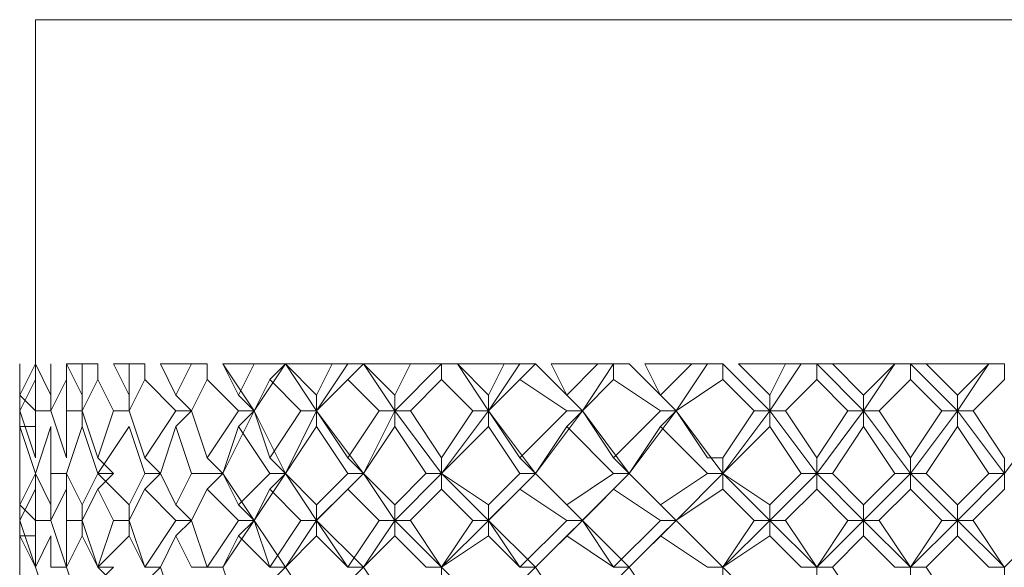
# Model space of a CAD drawing. Units: millimetres. Extents: x -62 to 730, y -268 to 278.
# Drawn here: x 610 to 621, y 116 to 123 of the extents above; entities that cross this region are included whole.
import ezdxf

# ---------------------------------------------------------------- set-up
doc = ezdxf.new("R2010")
doc.units = ezdxf.units.MM
doc.layers.add('Default', color=7, linetype='Continuous', true_color=0x000000)

msp = doc.modelspace()

# ---------------------------------------------------------------- linework, layer by layer
at = {"layer": 'Default', "color": 18, "lineweight": 0, "true_color": 0x000000}
for points in [[(610.139, 122.524), (610.492, 122.524), (611.198, 122.524), (612.081, 122.524), (613.493, 122.524), (614.904, 122.524), (616.493, 122.524), (618.258, 122.524), (620.024, 122.524), (621.612, 122.524), (623.201, 122.524), (624.613, 122.524), (625.671, 122.524), (626.555, 122.524), (627.084, 122.524), (627.261, 122.524)], [(610.139, 122.524), (610.139, 118.641)], [(609.962, 118.641), (609.962, 118.288)], [(609.962, 118.641), (609.962, 118.288)], [(609.962, 118.288), (609.962, 118.64)], [(609.962, 118.288), (610.139, 118.64)], [(610.139, 118.641), (610.139, 118.464)], [(610.139, 118.641), (610.315, 118.288)], [(610.315, 118.288), (610.315, 118.64)], [(610.492, 118.641), (610.492, 118.464)], [(610.668, 118.641), (610.492, 118.641)], [(610.492, 118.641), (610.668, 118.288)], [(610.845, 118.641), (610.668, 118.641)], [(610.668, 118.288), (610.668, 118.64)], [(610.845, 118.641), (610.845, 118.464)], [(611.198, 118.641), (611.021, 118.641)], [(611.021, 118.641), (611.198, 118.288)], [(611.374, 118.641), (611.198, 118.641)], [(611.198, 118.288), (611.198, 118.64)], [(611.374, 118.641), (611.374, 118.464)], [(611.904, 118.641), (611.727, 118.641), (611.551, 118.641)], [(611.551, 118.641), (611.727, 118.288)], [(611.727, 118.288), (611.904, 118.64)], [(612.08, 118.641), (611.904, 118.641)], [(612.08, 118.641), (612.08, 118.464)], [(612.61, 118.641), (612.434, 118.641), (612.257, 118.641)], [(612.257, 118.641), (612.433, 118.288)], [(612.61, 118.111), (612.257, 118.64)], [(612.433, 118.288), (612.61, 118.64)], [(612.963, 118.641), (612.61, 118.641)], [(612.61, 118.111), (612.963, 118.64)], [(612.963, 118.641), (612.787, 118.464)], [(613.493, 118.641), (613.316, 118.641), (613.14, 118.641), (612.963, 118.641)], [(612.963, 118.641), (613.316, 118.288)], [(613.316, 118.111), (612.963, 118.64)], [(613.316, 118.288), (613.492, 118.64)], [(613.316, 118.111), (613.669, 118.64)], [(613.669, 118.641), (613.493, 118.641)], [(613.845, 118.641), (613.669, 118.641)], [(613.845, 118.641), (613.669, 118.464)], [(613.845, 118.641), (614.198, 118.288)], [(614.375, 118.641), (614.199, 118.641), (614.022, 118.641), (613.846, 118.641)], [(614.199, 118.111), (613.846, 118.64)], [(614.199, 118.288), (614.375, 118.64)], [(614.199, 118.111), (614.728, 118.64)], [(614.728, 118.641), (614.375, 118.641)], [(614.905, 118.641), (614.728, 118.641)], [(614.728, 118.641), (614.728, 118.464)], [(615.434, 118.641), (615.258, 118.641), (615.081, 118.641), (614.905, 118.641)], [(614.905, 118.641), (615.257, 118.288)], [(615.258, 118.111), (614.905, 118.64)], [(615.258, 118.288), (615.434, 118.64)], [(615.258, 118.111), (615.61, 118.64)], [(615.611, 118.641), (615.434, 118.641)], [(615.787, 118.641), (615.611, 118.641)], [(615.787, 118.641), (615.611, 118.464)], [(616.317, 118.111), (615.787, 118.64)], [(616.493, 118.641), (616.317, 118.641), (616.14, 118.641), (615.964, 118.641)], [(615.964, 118.641), (616.14, 118.288)], [(616.14, 118.288), (616.493, 118.64)], [(616.317, 118.111), (616.67, 118.64)], [(616.67, 118.641), (616.493, 118.641)], [(616.846, 118.641), (616.67, 118.641)], [(616.67, 118.641), (616.67, 118.464)], [(617.376, 118.111), (616.846, 118.64)], [(617.552, 118.641), (617.376, 118.641), (617.199, 118.641), (617.023, 118.641)], [(617.023, 118.641), (617.199, 118.288)], [(617.199, 118.288), (617.552, 118.64)], [(617.376, 118.111), (617.729, 118.64)], [(617.729, 118.641), (617.552, 118.641)], [(617.905, 118.641), (617.729, 118.641)], [(617.905, 118.641), (617.905, 118.464)], [(618.435, 118.111), (617.905, 118.64)], [(618.611, 118.641), (618.435, 118.641), (618.258, 118.641), (618.082, 118.641)], [(618.082, 118.641), (618.435, 118.288)], [(618.435, 118.288), (618.611, 118.64)], [(618.435, 118.111), (618.788, 118.64)], [(618.788, 118.641), (618.611, 118.641)], [(618.964, 118.641), (618.788, 118.641)], [(619.141, 118.641), (618.964, 118.641)], [(618.964, 118.641), (618.964, 118.464)], [(619.494, 118.111), (618.965, 118.64)], [(619.847, 118.641), (619.67, 118.641), (619.494, 118.641), (619.318, 118.641), (619.141, 118.641)], [(619.141, 118.641), (619.494, 118.288)], [(619.494, 118.111), (619.847, 118.64)], [(619.494, 118.288), (619.847, 118.64)], [(620.023, 118.641), (619.847, 118.641)], [(620.2, 118.641), (620.023, 118.641)], [(620.023, 118.641), (620.023, 118.464)], [(620.553, 118.111), (620.024, 118.64)], [(620.906, 118.641), (620.729, 118.641), (620.553, 118.641), (620.377, 118.641), (620.2, 118.641)], [(620.2, 118.641), (620.553, 118.288)], [(620.553, 118.111), (620.906, 118.64)], [(620.553, 118.288), (620.906, 118.64)], [(621.083, 118.641), (620.906, 118.641)], [(621.083, 118.641), (621.083, 118.464)], [(609.962, 118.464), (609.962, 118.111)], [(609.962, 118.111), (609.962, 118.464)], [(610.139, 118.464), (609.962, 118.111)], [(610.139, 118.111), (610.139, 118.464)], [(610.492, 118.464), (610.315, 118.111)], [(610.492, 118.111), (610.492, 118.464)], [(610.845, 118.464), (610.668, 118.111)], [(611.021, 118.111), (610.845, 118.464)], [(611.374, 118.464), (611.198, 118.111)], [(611.727, 118.111), (611.374, 118.464)], [(612.08, 118.464), (611.904, 118.111)], [(612.433, 118.111), (612.081, 118.464)], [(612.786, 118.464), (612.61, 118.111)], [(613.139, 118.111), (612.787, 118.464)], [(613.669, 118.464), (613.316, 118.111)], [(614.022, 118.111), (613.669, 118.464)], [(614.728, 118.464), (614.375, 118.111)], [(615.081, 118.111), (614.728, 118.464)], [(615.611, 118.464), (615.258, 118.111)], [(616.14, 118.111), (615.611, 118.464)], [(616.67, 118.464), (616.317, 118.111)], [(617.199, 118.111), (616.67, 118.464)], [(617.905, 118.464), (617.376, 118.111)], [(618.258, 118.111), (617.905, 118.464)], [(618.964, 118.464), (618.611, 118.111)], [(619.317, 118.111), (618.965, 118.464)], [(620.023, 118.464), (619.671, 118.111)], [(620.376, 118.111), (620.024, 118.464)], [(621.083, 118.464), (620.73, 118.111)], [(609.962, 118.111), (609.962, 118.287)], [(610.139, 118.111), (609.962, 118.287)], [(610.315, 118.111), (610.315, 118.287)], [(610.668, 118.111), (610.668, 118.287)], [(611.198, 118.111), (611.198, 118.287)], [(611.904, 118.111), (611.727, 118.287)], [(612.61, 118.111), (612.434, 118.287)], [(613.316, 118.111), (613.316, 118.287)], [(614.199, 118.111), (614.199, 118.287)], [(615.258, 118.111), (615.258, 118.287)], [(616.317, 118.111), (616.14, 118.287)], [(617.376, 118.111), (617.199, 118.287)], [(618.435, 118.111), (618.435, 118.287)], [(619.494, 118.111), (619.494, 118.287)], [(620.553, 118.111), (620.553, 118.287)], [(609.962, 117.758), (609.962, 118.111)], [(609.962, 118.111), (609.962, 117.758), (609.962, 117.582)], [(609.962, 117.581), (609.962, 118.111)], [(609.962, 118.111), (610.139, 117.582)], [(609.962, 118.111), (609.962, 117.935)], [(610.139, 117.581), (610.139, 118.111)], [(610.139, 118.111), (610.315, 118.111)], [(610.315, 118.111), (610.492, 117.582)], [(610.492, 117.581), (610.492, 118.111)], [(610.492, 118.111), (610.668, 118.111)], [(610.668, 118.111), (610.668, 117.935)], [(610.668, 118.111), (610.845, 117.582)], [(610.845, 117.581), (611.021, 118.111)], [(611.021, 118.111), (611.198, 118.111)], [(611.198, 118.111), (611.374, 117.582)], [(611.374, 117.581), (611.727, 118.111)], [(611.727, 118.111), (611.904, 118.111)], [(611.904, 118.111), (611.727, 117.935)], [(611.904, 118.111), (612.08, 117.582)], [(612.08, 117.581), (612.433, 118.111)], [(612.257, 117.405), (612.61, 118.111)], [(612.433, 118.111), (612.61, 118.111)], [(612.61, 118.111), (612.434, 117.935)], [(612.963, 117.405), (612.61, 118.111)], [(612.61, 118.111), (612.786, 117.582)], [(612.786, 117.581), (613.139, 118.111)], [(612.963, 117.405), (613.316, 118.111)], [(613.139, 118.111), (613.316, 118.111)], [(613.316, 118.111), (613.316, 117.935)], [(613.845, 117.405), (613.316, 118.111)], [(613.316, 118.111), (613.669, 117.582)], [(613.669, 117.581), (614.022, 118.111)], [(613.845, 117.405), (614.198, 118.111)], [(614.022, 118.111), (614.199, 118.111)], [(614.199, 118.111), (614.199, 117.935)], [(614.375, 118.111), (614.199, 118.111)], [(614.728, 117.405), (614.199, 118.111)], [(614.375, 118.111), (614.728, 117.582)], [(614.728, 117.581), (615.081, 118.111)], [(614.728, 117.405), (615.257, 118.111)], [(615.081, 118.111), (615.258, 118.111)], [(615.258, 118.111), (615.258, 117.935)], [(615.787, 117.405), (615.258, 118.111)], [(615.258, 118.111), (615.61, 117.582)], [(615.611, 117.581), (616.14, 118.111)], [(615.787, 117.405), (616.317, 118.111)], [(616.14, 118.111), (616.317, 118.111)], [(616.317, 118.111), (616.14, 117.935)], [(616.846, 117.405), (616.317, 118.111)], [(616.317, 118.111), (616.67, 117.582)], [(616.67, 117.581), (617.199, 118.111)], [(616.846, 117.405), (617.376, 118.111)], [(617.199, 118.111), (617.376, 118.111)], [(617.376, 118.111), (617.199, 117.935)], [(617.905, 117.405), (617.376, 118.111)], [(617.376, 118.111), (617.729, 117.582), (617.905, 117.582)], [(617.905, 117.581), (618.258, 118.111)], [(617.905, 117.405), (618.435, 118.111)], [(618.258, 118.111), (618.435, 118.111)], [(618.611, 118.111), (618.435, 118.111)], [(618.964, 117.405), (618.435, 118.111)], [(618.435, 118.111), (618.435, 117.935)], [(618.611, 118.111), (618.964, 117.582)], [(618.964, 117.405), (619.494, 118.111)], [(618.964, 117.581), (619.317, 118.111)], [(619.317, 118.111), (619.494, 118.111)], [(619.67, 118.111), (619.494, 118.111)], [(620.023, 117.405), (619.494, 118.111)], [(619.494, 118.111), (619.494, 117.935)], [(619.67, 118.111), (620.023, 117.582)], [(620.023, 117.405), (620.553, 118.111)], [(620.023, 117.581), (620.376, 118.111)], [(620.376, 118.111), (620.553, 118.111)], [(620.729, 118.111), (620.553, 118.111)], [(621.083, 117.405), (620.553, 118.111)], [(620.553, 118.111), (620.553, 117.935)], [(620.729, 118.111), (621.082, 117.582)], [(621.083, 117.405), (621.612, 118.111)], [(609.962, 117.935), (609.962, 117.582)], [(609.962, 117.935), (609.962, 117.405)], [(610.139, 117.935), (609.962, 117.935)], [(609.962, 117.405), (609.962, 117.934)], [(610.139, 117.405), (609.962, 117.934)], [(610.315, 117.935), (610.139, 117.405)], [(610.315, 117.405), (610.315, 117.934)], [(610.668, 117.935), (610.492, 117.405)], [(610.845, 117.405), (610.668, 117.934)], [(611.198, 117.935), (610.845, 117.405)], [(611.374, 117.405), (611.198, 117.934)], [(611.727, 117.935), (611.551, 117.405)], [(611.904, 117.405), (611.727, 117.934)], [(612.433, 117.935), (612.257, 117.405)], [(612.786, 117.405), (612.434, 117.934)], [(613.316, 117.935), (612.963, 117.405)], [(613.669, 117.405), (613.316, 117.934)], [(614.199, 117.935), (613.846, 117.405)], [(614.552, 117.405), (614.199, 117.934)], [(615.258, 117.935), (614.728, 117.405)], [(615.611, 117.405), (615.258, 117.934)], [(616.14, 117.935), (615.787, 117.405)], [(616.67, 117.405), (616.14, 117.934)], [(617.199, 117.935), (616.846, 117.405)], [(617.729, 117.405), (617.199, 117.934)], [(618.435, 117.935), (617.905, 117.405)], [(618.788, 117.405), (618.435, 117.934)], [(619.494, 117.935), (619.141, 117.405)], [(619.847, 117.405), (619.494, 117.934)], [(620.553, 117.935), (620.2, 117.405)], [(620.906, 117.405), (620.553, 117.934)], [(609.962, 117.581), (609.962, 117.405)], [(611.021, 117.405), (610.845, 117.581)], [(611.551, 117.405), (611.374, 117.581)], [(612.257, 117.405), (612.081, 117.581)], [(612.963, 117.405), (612.787, 117.581)], [(613.845, 117.405), (613.669, 117.581)], [(614.728, 117.405), (614.728, 117.581)], [(615.787, 117.405), (615.611, 117.581)], [(616.846, 117.405), (616.67, 117.581)], [(617.905, 117.405), (617.905, 117.581)], [(618.964, 117.405), (618.964, 117.581)], [(620.023, 117.405), (620.023, 117.581)], [(621.083, 117.405), (621.083, 117.581)], [(609.962, 117.405), (609.962, 117.052)], [(609.962, 117.052), (609.962, 117.405)], [(609.962, 117.405), (609.962, 117.052)], [(609.962, 117.052), (610.139, 117.405)], [(610.139, 117.405), (610.139, 117.229)], [(610.139, 117.405), (610.315, 117.052)], [(610.315, 117.052), (610.315, 117.405)], [(610.315, 117.405), (610.492, 117.405)], [(610.492, 117.405), (610.492, 117.229)], [(610.492, 117.405), (610.668, 117.052)], [(610.668, 117.052), (610.845, 117.405)], [(610.845, 117.405), (611.021, 117.405)], [(611.021, 117.405), (610.845, 117.229)], [(610.845, 117.405), (611.198, 117.052)], [(611.198, 117.052), (611.374, 117.405)], [(611.374, 117.405), (611.551, 117.405)], [(611.551, 117.405), (611.374, 117.229)], [(611.551, 117.405), (611.727, 117.052)], [(611.727, 117.052), (611.904, 117.405)], [(611.904, 117.405), (612.257, 117.405)], [(612.257, 117.405), (612.081, 117.229)], [(612.61, 116.875), (612.257, 117.405)], [(612.257, 117.405), (612.433, 117.052)], [(612.433, 117.052), (612.786, 117.405)], [(612.61, 116.875), (612.963, 117.405)], [(612.786, 117.405), (612.963, 117.405)], [(612.963, 117.405), (612.787, 117.229)], [(613.316, 116.875), (612.963, 117.405)], [(612.963, 117.405), (613.316, 117.052)], [(613.316, 117.052), (613.669, 117.405)], [(613.316, 116.875), (613.845, 117.405)], [(613.669, 117.405), (613.845, 117.405)], [(613.845, 117.405), (613.669, 117.229)], [(613.845, 117.405), (614.198, 117.052)], [(614.199, 116.875), (613.846, 117.405)], [(614.199, 117.052), (614.551, 117.405)], [(614.199, 116.875), (614.728, 117.405)], [(614.552, 117.405), (614.728, 117.405)], [(614.728, 117.405), (614.728, 117.229)], [(615.258, 116.875), (614.728, 117.405)], [(614.728, 117.405), (615.257, 117.052)], [(615.258, 117.052), (615.61, 117.405)], [(615.258, 116.875), (615.787, 117.405)], [(615.611, 117.405), (615.787, 117.405)], [(615.787, 117.405), (615.611, 117.229)], [(616.317, 116.875), (615.787, 117.405)], [(615.787, 117.405), (616.14, 117.052)], [(616.14, 117.052), (616.67, 117.405)], [(616.317, 116.875), (616.846, 117.405)], [(616.67, 117.405), (616.846, 117.405)], [(616.846, 117.405), (616.67, 117.229)], [(617.376, 116.875), (616.846, 117.405)], [(616.846, 117.405), (617.199, 117.052)], [(617.199, 117.052), (617.729, 117.405)], [(617.376, 116.875), (617.905, 117.405)], [(617.729, 117.405), (617.905, 117.405)], [(617.905, 117.405), (617.905, 117.229)], [(618.435, 116.875), (617.905, 117.405)], [(617.905, 117.405), (618.435, 117.052)], [(618.435, 116.875), (618.964, 117.405)], [(618.435, 117.052), (618.788, 117.405)], [(618.788, 117.405), (618.964, 117.405)], [(619.141, 117.405), (618.964, 117.405)], [(618.964, 117.405), (618.964, 117.229)], [(619.494, 116.875), (618.965, 117.405)], [(619.141, 117.405), (619.494, 117.052)], [(619.494, 116.875), (620.023, 117.405)], [(619.494, 117.052), (619.847, 117.405)], [(619.847, 117.405), (620.023, 117.405)], [(620.2, 117.405), (620.023, 117.405)], [(620.023, 117.405), (620.023, 117.229)], [(620.553, 116.875), (620.024, 117.405)], [(620.2, 117.405), (620.553, 117.052)], [(620.553, 116.875), (621.082, 117.405)], [(620.553, 117.052), (620.906, 117.405)], [(620.906, 117.405), (621.082, 117.405)], [(621.083, 117.405), (621.083, 117.229)], [(609.962, 117.228), (609.962, 116.876)], [(609.962, 116.875), (609.962, 117.228)], [(610.139, 117.228), (609.962, 116.876)], [(610.139, 116.875), (610.139, 117.228)], [(610.492, 117.228), (610.315, 116.876)], [(610.492, 116.875), (610.492, 117.228)], [(610.845, 117.228), (610.668, 116.876)], [(611.021, 116.875), (610.845, 117.228)], [(611.374, 117.228), (611.198, 116.876)], [(611.727, 116.875), (611.374, 117.228)], [(612.08, 117.228), (611.904, 116.876)], [(612.433, 116.875), (612.081, 117.228)], [(612.786, 117.228), (612.61, 116.876)], [(613.139, 116.875), (612.787, 117.228)], [(613.669, 117.228), (613.316, 116.876)], [(614.022, 116.875), (613.669, 117.228)], [(614.728, 117.228), (614.375, 116.876)], [(615.081, 116.875), (614.728, 117.228)], [(615.611, 117.228), (615.258, 116.876)], [(616.14, 116.875), (615.611, 117.228)], [(616.67, 117.228), (616.317, 116.876)], [(617.199, 116.875), (616.67, 117.228)], [(617.905, 117.228), (617.376, 116.876)], [(618.258, 116.875), (617.905, 117.228)], [(618.964, 117.228), (618.611, 116.876)], [(619.317, 116.875), (618.965, 117.228)], [(620.023, 117.228), (619.671, 116.876)], [(620.376, 116.875), (620.024, 117.228)], [(621.083, 117.228), (620.73, 116.876)], [(609.962, 116.875), (609.962, 117.052)], [(610.139, 116.875), (609.962, 117.052)], [(609.962, 117.052), (609.962, 116.699)], [(610.315, 116.875), (610.315, 117.052)], [(610.668, 116.875), (610.668, 117.052)], [(611.198, 116.875), (611.198, 117.052)], [(611.904, 116.875), (611.727, 117.052)], [(612.61, 116.875), (612.434, 117.052)], [(613.316, 116.875), (613.316, 117.052)], [(614.199, 116.875), (614.199, 117.052)], [(615.258, 116.875), (615.258, 117.052)], [(616.317, 116.875), (616.14, 117.052)], [(617.376, 116.875), (617.199, 117.052)], [(618.435, 116.875), (618.435, 117.052)], [(619.494, 116.875), (619.494, 117.052)], [(620.553, 116.875), (620.553, 117.052)], [(609.962, 116.522), (609.962, 116.875)], [(609.962, 116.875), (609.962, 116.346)], [(609.962, 116.346), (609.962, 116.875)], [(609.962, 116.875), (610.139, 116.346)], [(610.139, 116.346), (610.139, 116.875)], [(610.139, 116.875), (610.315, 116.875)], [(610.315, 116.875), (610.492, 116.346)], [(610.492, 116.346), (610.492, 116.875)], [(610.492, 116.875), (610.668, 116.875)], [(610.668, 116.875), (610.668, 116.699)], [(610.668, 116.875), (610.845, 116.346)], [(610.845, 116.346), (611.021, 116.875)], [(611.021, 116.875), (611.198, 116.875)], [(611.198, 116.875), (611.198, 116.699)], [(611.198, 116.875), (611.374, 116.346)], [(611.374, 116.346), (611.727, 116.875)], [(611.727, 116.875), (611.904, 116.875)], [(611.904, 116.875), (611.727, 116.699)], [(611.904, 116.875), (612.08, 116.346)], [(612.08, 116.346), (612.433, 116.875)], [(612.257, 116.346), (612.61, 116.875)], [(612.433, 116.875), (612.61, 116.875)], [(612.61, 116.875), (612.434, 116.699)], [(612.963, 116.346), (612.61, 116.875)], [(612.61, 116.875), (612.786, 116.346)], [(612.786, 116.346), (613.139, 116.875)], [(612.963, 116.346), (613.316, 116.875)], [(613.139, 116.875), (613.316, 116.875)], [(613.316, 116.875), (613.316, 116.699)], [(613.845, 116.346), (613.316, 116.875)], [(613.316, 116.875), (613.669, 116.346)], [(613.669, 116.346), (614.022, 116.875)], [(613.845, 116.346), (614.198, 116.875)], [(614.022, 116.875), (614.199, 116.875)], [(614.199, 116.875), (614.199, 116.699)], [(614.375, 116.875), (614.199, 116.875)], [(614.728, 116.346), (614.199, 116.875)], [(614.375, 116.875), (614.728, 116.346)], [(614.728, 116.346), (615.081, 116.875)], [(614.728, 116.346), (615.257, 116.875)], [(615.081, 116.875), (615.258, 116.875)], [(615.258, 116.875), (615.258, 116.699)], [(615.787, 116.346), (615.258, 116.875)], [(615.258, 116.875), (615.61, 116.346)], [(615.611, 116.346), (616.14, 116.875)], [(615.787, 116.346), (616.317, 116.875)], [(616.14, 116.875), (616.317, 116.875)], [(616.317, 116.875), (616.14, 116.699)], [(616.846, 116.346), (616.317, 116.875)], [(616.317, 116.875), (616.67, 116.346)], [(616.67, 116.346), (617.199, 116.875)], [(616.846, 116.346), (617.376, 116.875)], [(617.199, 116.875), (617.376, 116.875)], [(617.376, 116.875), (617.199, 116.699)], [(617.905, 116.346), (617.376, 116.875)], [(617.376, 116.875), (617.905, 116.346)], [(617.905, 116.346), (618.258, 116.875)], [(617.905, 116.346), (618.435, 116.875)], [(618.258, 116.875), (618.435, 116.875)], [(618.611, 116.875), (618.435, 116.875)], [(618.964, 116.346), (618.435, 116.875)], [(618.435, 116.875), (618.435, 116.699)], [(618.611, 116.875), (618.964, 116.346)], [(618.964, 116.346), (619.494, 116.875)], [(618.964, 116.346), (619.317, 116.875)], [(619.317, 116.875), (619.494, 116.875)], [(619.67, 116.875), (619.494, 116.875)], [(620.023, 116.346), (619.494, 116.875)], [(619.494, 116.875), (619.494, 116.699)], [(619.67, 116.875), (620.023, 116.346)], [(620.023, 116.346), (620.553, 116.875)], [(620.023, 116.346), (620.376, 116.875)], [(620.376, 116.875), (620.553, 116.875)], [(620.729, 116.875), (620.553, 116.875)], [(621.083, 116.346), (620.553, 116.875)], [(620.553, 116.875), (620.553, 116.699)], [(620.729, 116.875), (621.082, 116.346)], [(621.083, 116.346), (621.612, 116.875)], [(609.962, 116.699), (609.962, 116.346)], [(609.962, 116.346), (609.962, 116.699)], [(609.962, 116.699), (609.962, 116.346)], [(610.139, 116.699), (609.962, 116.699)], [(610.139, 116.346), (609.962, 116.699)], [(610.315, 116.699), (610.139, 116.346)], [(610.315, 116.346), (610.315, 116.699)], [(610.668, 116.699), (610.492, 116.346)], [(610.845, 116.346), (610.668, 116.699)], [(611.198, 116.699), (610.845, 116.346)], [(611.374, 116.346), (611.198, 116.699)], [(611.727, 116.699), (611.551, 116.346)], [(611.904, 116.346), (611.727, 116.699)], [(612.433, 116.699), (612.257, 116.346)], [(612.786, 116.346), (612.434, 116.699)], [(613.316, 116.699), (612.963, 116.346)], [(613.669, 116.346), (613.316, 116.699)], [(614.199, 116.699), (613.846, 116.346)], [(614.552, 116.346), (614.199, 116.699)], [(615.258, 116.699), (614.728, 116.346)], [(615.611, 116.346), (615.258, 116.699)], [(616.14, 116.699), (615.787, 116.346)], [(616.67, 116.346), (616.14, 116.699)], [(617.199, 116.699), (616.846, 116.346)], [(617.729, 116.346), (617.199, 116.699)], [(618.435, 116.699), (617.905, 116.346)], [(618.788, 116.346), (618.435, 116.699)], [(619.494, 116.699), (619.141, 116.346)], [(619.847, 116.346), (619.494, 116.699)], [(620.553, 116.699), (620.2, 116.346)], [(620.906, 116.346), (620.553, 116.699)], [(609.962, 116.346), (609.962, 115.817)], [(609.962, 116.346), (609.962, 116.17)], [(610.139, 116.346), (610.315, 115.817)], [(610.315, 116.346), (610.492, 116.346)], [(610.492, 116.346), (610.668, 115.817)], [(610.845, 116.346), (611.021, 116.346)], [(611.021, 116.346), (610.845, 116.17)], [(611.021, 116.346), (610.845, 116.346)], [(610.845, 116.346), (611.021, 116.17), (611.198, 115.817)], [(611.374, 116.346), (611.551, 116.346)], [(611.551, 116.346), (611.374, 116.17)], [(611.551, 116.346), (611.374, 116.346)], [(611.551, 116.346), (611.727, 115.817)], [(611.904, 116.346), (612.257, 116.346)], [(612.257, 116.346), (612.081, 116.346)], [(612.257, 116.346), (612.433, 115.817)], [(612.786, 116.346), (612.963, 116.346)], [(612.963, 116.346), (612.787, 116.346)], [(612.963, 116.346), (612.787, 116.17)], [(612.963, 116.346), (613.316, 115.817)], [(613.669, 116.346), (613.845, 116.346)], [(613.845, 116.346), (613.669, 116.346)], [(613.845, 116.346), (613.669, 116.17)], [(613.845, 116.346), (614.198, 115.817)], [(614.552, 116.346), (614.728, 116.346)], [(614.728, 116.346), (614.728, 116.17)], [(614.728, 116.346), (615.257, 115.817)], [(615.611, 116.346), (615.787, 116.346)], [(615.787, 116.346), (615.611, 116.346)], [(615.787, 116.346), (615.611, 116.17)], [(615.787, 116.346), (616.14, 115.817)], [(616.67, 116.346), (616.846, 116.346)], [(616.846, 116.346), (616.67, 116.346)], [(616.846, 116.346), (616.67, 116.17)], [(616.846, 116.346), (617.199, 115.817)], [(617.729, 116.346), (617.905, 116.346)], [(617.905, 116.346), (617.905, 116.17)], [(617.905, 116.346), (618.435, 115.817)], [(618.788, 116.346), (618.964, 116.346)], [(619.141, 116.346), (618.964, 116.346)], [(618.964, 116.346), (618.964, 116.17)], [(619.141, 116.346), (619.494, 115.817)], [(619.847, 116.346), (620.023, 116.346)], [(620.2, 116.346), (620.023, 116.346)], [(620.023, 116.346), (620.023, 116.17)], [(620.2, 116.346), (620.553, 115.817)], [(620.906, 116.346), (621.082, 116.346)], [(621.083, 116.346), (621.083, 116.17)]]:
    msp.add_lwpolyline(points, dxfattribs=at)

doc.saveas('drawing.dxf')
